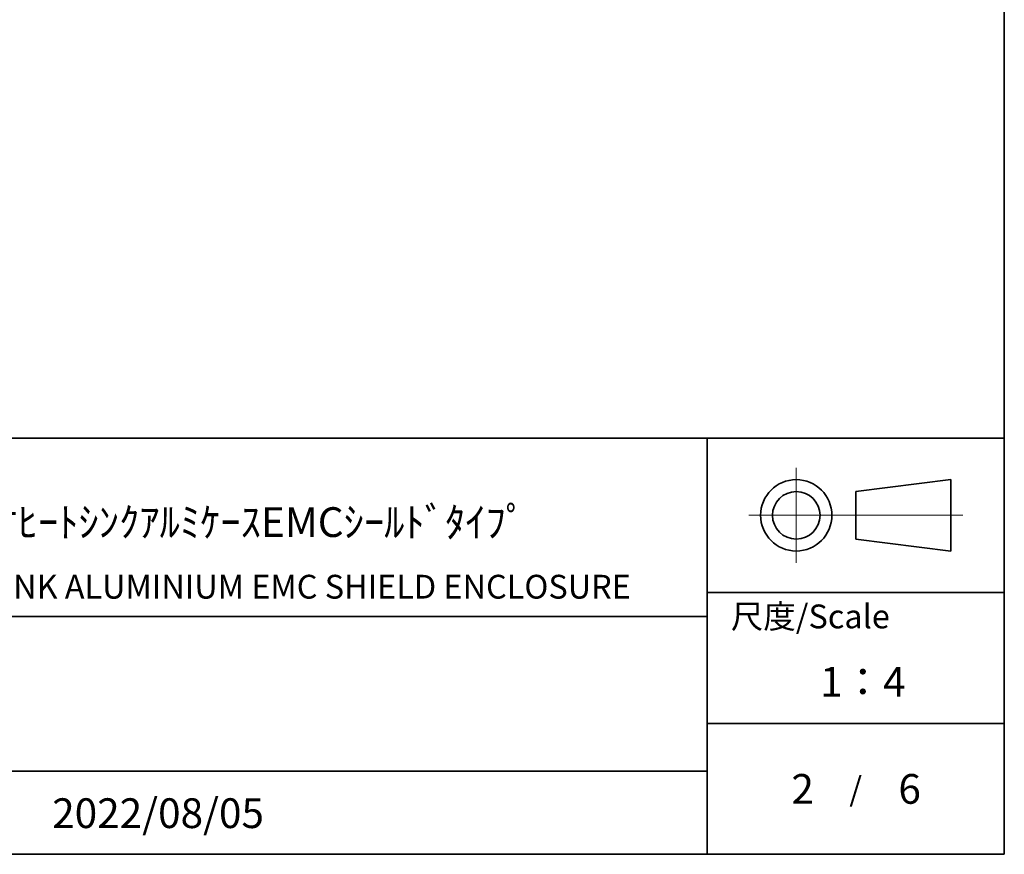
# Model space of a CAD drawing. Units: millimetres. Extents: x 0 to 6772, y 0 to 1124.
# Drawn here: x 2431 to 2762, y 0 to 281 of the extents above; entities that cross this region are included whole.
import ezdxf

# ---------------------------------------------------------------- set-up
doc = ezdxf.new("R2010")
doc.units = ezdxf.units.MM
doc.layers.add('Border (ISO)', color=7, linetype='Continuous', lineweight=35)
doc.layers.add('Title (ISO)', color=7, linetype='Continuous', lineweight=35)
doc.styles.add('Note Text (TK)', font='MS PGothic.ttf')
doc.styles.add('文字スタイル67', font='arial.ttf')

# ---------------------------------------------------------------- blocks, each defined once
blk = doc.blocks.new('図面枠 tk図枠')
at = {"layer": 'Border (ISO)'}
for p in [(405.5, 289), (14.5, 8)]:
    blk.add_line(p, (405.5, 8), dxfattribs=at)
blk = doc.blocks.new('表題欄 tk表題欄')
at = {"layer": 'Title (ISO)'}
for p, q in [((74.709, 244.053), (255.709, 244.053)), ((230.709, 244.053), (230.709, 209.053)), ((255.709, 244.053), (255.709, 209.053)), ((243.209, 239.553), (251.209, 240.553)), ((251.209, 234.553), (251.209, 240.553)), ((243.209, 239.553), (243.209, 235.553)), ((243.209, 235.553), (251.209, 234.553)), ((230.709, 231.053), (255.709, 231.053)), ((74.709, 229.053), (230.709, 229.053)), ((230.709, 220.053), (255.709, 220.053)), ((149.709, 216.053), (230.709, 216.053)), ((255.709, 209.053), (74.709, 209.053))]:
    blk.add_line(p, q, dxfattribs=at)
at = {"layer": 'Title (ISO)', "color": 4, "linetype": 'Continuous', "lineweight": 18, "true_color": 0x00ffff}
for p, q in [((238.209, 241.553), (238.209, 233.553)), ((252.209, 237.553), (234.209, 237.553))]:
    blk.add_line(p, q, dxfattribs=at)
at = {"layer": 'Title (ISO)'}
for radius in [3, 2]:
    blk.add_circle((238.209, 237.553), radius, dxfattribs=at)
at = {"layer": 'Title (ISO)', "color": 1, "true_color": 0xff0000, "insert": (232.709, 229.053), "char_height": 2, "attachment_point": 4, "line_spacing_factor": 1.5, "style": 'Note Text (TK)'}
blk.add_mtext('\\fＭＳ Ｐゴシック|b0|i0;\\H2.0000;尺度/Scale', dxfattribs=at)
at = {"layer": 'Title (ISO)', "color": 7, "insert": (243.209, 214.553), "char_height": 2, "attachment_point": 5, "line_spacing_factor": 1.5, "style": 'Note Text (TK)'}
blk.add_mtext('\\fＭＳ Ｐゴシック|b0|i0;\\H2.0000;/', dxfattribs=at)
at = {"layer": 'Title (ISO)', "color": 7}
for tag, p, height, style in [('<品名>_001', (157.34, 235.632), 2.5, 'Note Text (TK)'), ('<Title>_001', (157.25, 230.551), 2, '文字スタイル67'), ('<尺度>_001', (240.283, 222.303), 2.5, 'Note Text (TK)'), ('<総ページ数>_001', (246.8, 213.303), 2.5, 'Note Text (TK)'), ('<ページ_No.>_001', (238.098, 213.303), 2.5, 'Note Text (TK)'), ('作成日_001', (175.618, 211.26), 2.5, 'Note Text (TK)')]:
    blk.add_attdef(tag, p, '', height=height, dxfattribs=dict(at, style=style))

msp = doc.modelspace()

# ---------------------------------------------------------------- block references
at = {"xscale": 4, "yscale": 4, "zscale": 4}
msp.add_blockref('図面枠 tk図枠', (1140, -32), dxfattribs=at)
ref = msp.add_blockref('表題欄 tk表題欄', (1739.1647, -836.211), dxfattribs=dict(xscale=4, yscale=4, zscale=4))
ref.add_attrib('<品名>_001', 'ﾌﾗﾝｼﾞ足付ﾋｰﾄｼﾝｸｱﾙﾐｹｰｽEMCｼｰﾙﾄﾞﾀｲﾌﾟ', (2368.6364, 106.7159), dxfattribs={"layer": 'Title (ISO)', "color": 7, "height": 10, "style": 'Note Text (TK)'})
ref.add_attrib('<尺度>_001', '1：4', (2700.0114, 53), dxfattribs={"layer": 'Title (ISO)', "color": 7, "height": 10, "style": 'Note Text (TK)'})
ref.add_attrib('作成日_001', '2022/08/05', (2441.6364, 8.8295), dxfattribs={"layer": 'Title (ISO)', "color": 7, "height": 10, "style": 'Note Text (TK)'})
ref.add_attrib('<Title>_001', 'FLANGED HEAT-SINK ALUMINIUM EMC SHIELD ENCLOSURE', (2337.0832, 85.9945), dxfattribs={"layer": 'Title (ISO)', "color": 7, "height": 8, "style": '文字スタイル67'})
ref.add_attrib('<ページ_No.>_001', '2', (2690.3636, 17), dxfattribs={"layer": 'Title (ISO)', "color": 7, "height": 10, "style": 'Note Text (TK)'})
ref.add_attrib('<総ページ数>_001', '6', (2726.3636, 17), dxfattribs={"layer": 'Title (ISO)', "color": 7, "height": 10, "style": 'Note Text (TK)'})

doc.saveas('drawing.dxf')
